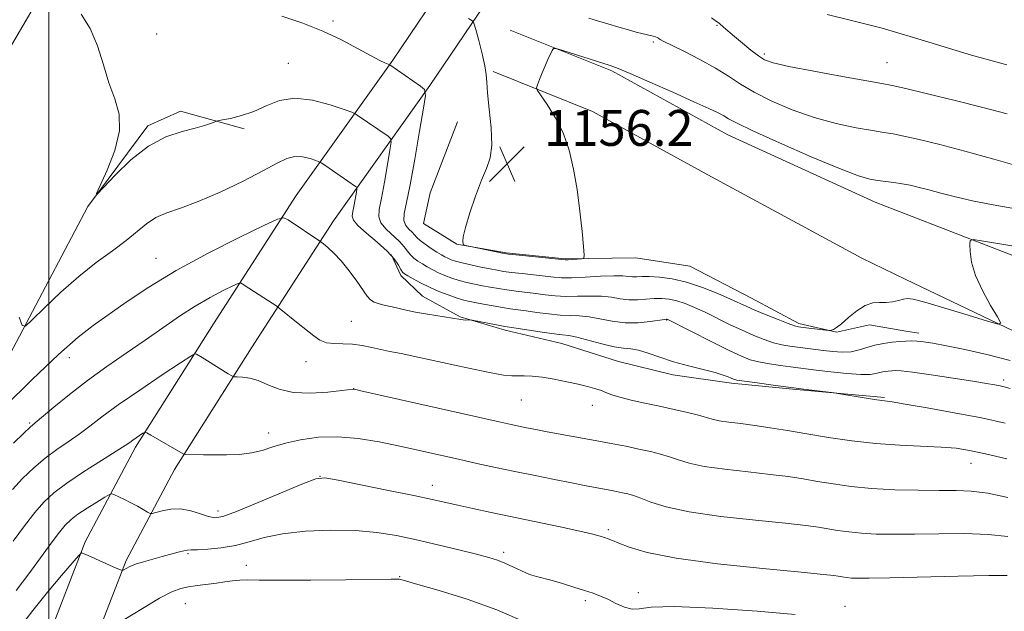
# Model space of a CAD drawing. Extents: x 2144800 to 2147700, y 319800 to 322700.
# Drawn here: x 2145993 to 2146213, y 322213 to 322345 of the extents above; entities that cross this region are included whole.
import ezdxf

# ---------------------------------------------------------------- set-up
doc = ezdxf.new("R2010")
doc.units = 0
doc.header["$MEASUREMENT"] = 0
for name, color, linetype, lineweight in [('DTM HARD BREAKLINE', 7, 'Continuous', 0), ('DTM SPOT ELEVATION', 2, 'Continuous', 13), ('GRID LINE', 7, 'Continuous', 0), ('INDEX CONTOUR', 41, 'Continuous', 13), ('INTERMEDIATE CONTOUR', 44, 'Continuous', 0), ('SPOT ELEVATION', 7, 'Continuous', 0)]:
    doc.layers.add(name, color=color, linetype=linetype, lineweight=lineweight)
doc.styles.add('Style-ITALICS', font='ITALICS.shx')

# ---------------------------------------------------------------- blocks, each defined once
blk = doc.blocks.new('SPOT')
at = {"layer": 'SPOT ELEVATION'}
for p, q in [((-3.910000000149012, -3.909999999974389), (3.819999999832362, 3.809999999997672)), ((-1.649999999906868, 3.770000000018626), (1.71999999973923, -3.929999999993015))]:
    blk.add_line(p, q, dxfattribs=at)

msp = doc.modelspace()

# ---------------------------------------------------------------- linework, layer by layer
at = {"layer": 'DTM HARD BREAKLINE', "extrusion": (0.04658560977324407, -0.01812038232108768, 0.9987499350220719), "elevation": 95294.6960424468, "flags": 128}
msp.add_lwpolyline([(1078397.6995604, -1880948.076189297), (1078397.6995604, -1880955.478310615)], dxfattribs=at)
at = {"layer": 'DTM HARD BREAKLINE', "extrusion": (0.02809395692076584, -0.01348967209216834, 0.9995142611945965), "elevation": 57101.6488370387, "flags": 128}
msp.add_lwpolyline([(1219510.470285051, -1794296.812912646), (1219510.470285051, -1794307.722674329)], dxfattribs=at)
at = {"layer": 'DTM HARD BREAKLINE', "extrusion": (0.07924493492620897, -0.01379348696667801, 0.9967597403616587), "elevation": 166778.4366607697, "flags": 128}
msp.add_lwpolyline([(685537.3632777499, -2052372.935992953), (685537.3632777499, -2052369.952270446)], dxfattribs=at)
at = {"layer": 'DTM HARD BREAKLINE'}
for points in [[(2145988.37, 322130.49, 1125.16), (2145996.23, 322154.21, 1128.67), (2146003.84, 322180.46, 1132.07), (2146009.14, 322203.71, 1135.48), (2146017.23, 322224.62, 1138.31), (2146027.99, 322244.89, 1141.61), (2146045.15, 322272.04, 1144.75), (2146063.43, 322300.38, 1148.63), (2146084.92, 322330.51, 1154.19), (2146098.64, 322350.91, 1156.75), (2146104.96, 322371.52, 1159.74), (2146105.42, 322387.99, 1160.53), (2146097.14, 322401.07, 1161.1), (2146080.91, 322415.67, 1162.15), (2146056.69, 322428.89, 1160.45)], [(2145986.68, 322157.18, 1128.67), (2145994.15, 322182.97, 1132.07), (2145999.55, 322206.64, 1135.48), (2146008.12, 322228.78, 1138.31), (2146019.33, 322249.91, 1141.61), (2146036.72, 322277.42, 1144.75), (2146055.15, 322306, 1148.63), (2146076.7, 322336.2, 1154.19), (2146089.51, 322355.26, 1156.75), (2146095, 322373.16, 1159.74), (2146095.34, 322385.22, 1160.53), (2146089.43, 322394.56, 1161.1), (2146075.09, 322407.45, 1162.15), (2146047.08, 322422.74, 1160.11)], [(2145981.65, 322322.51, 1149.28), (2145995.96, 322346.83, 1151.38), (2145998.34, 322362.06, 1152.22), (2145993.38, 322378.23, 1152.74)], [(2146102.8, 322342.89, 1156.18), (2146125.47, 322333.8, 1155.76), (2146151.37, 322319.53, 1155.23), (2146184.24, 322304.54, 1155.12)], [(2146099.08, 322333.61, 1156.18), (2146121.18, 322324.75, 1155.76), (2146146.88, 322310.59, 1155.23), (2146181.25, 322292.02, 1155.1)], [(2146043.52, 322320.83, 1151.75), (2146029.31, 322324.81, 1152.32), (2146022.02, 322321.55, 1152.32), (2146008.67, 322303.53, 1151.96), (2145979.64, 322248.59, 1148.03)], [(2146191.03, 322275.78, 1152.71), (2146182.93, 322277.2, 1153.36), (2146175.62, 322275.51, 1153.93), (2146167.2, 322277.48, 1154.35), (2146156.64, 322283.08, 1154.82), (2146142.9, 322290.21, 1155.24), (2146130.82, 322292.12, 1155.66), (2146115.1, 322291.88, 1156.13), (2146101.98, 322293.25, 1156.13), (2146090.95, 322295.18, 1155.98), (2146083.54, 322299.78, 1155.87), (2146085.01, 322306.62, 1155.56), (2146091.06, 322322.43, 1155.35)], [(2146191.13, 322301.86, 1154.75), (2146219.88, 322290.69, 1153.23), (2146252.35, 322283.22, 1151.71), (2146274.42, 322278.52, 1150.75), (2146293.95, 322277.44, 1149.99), (2146310.72, 322278.05, 1149.11), (2146327.7, 322275.7, 1148.58), (2146349.98, 322271.42, 1147.8), (2146373.75, 322267.78, 1147.11), (2146394.13, 322264.57, 1147.42)], [(2146186.32, 322261, 1148.17), (2146165.86, 322262.79, 1147.85), (2146152.21, 322264.15, 1147.65), (2146139.08, 322266.05, 1147.44), (2146126.98, 322269, 1147.02), (2146114.34, 322273, 1147.12), (2146101.72, 322275.95, 1147.59), (2146091.72, 322278.95, 1148.12), (2146083.27, 322283.53, 1148.8), (2146078.48, 322288.18, 1149.64), (2146076.31, 322292.86, 1149.74)], [(2146191.08, 322287.3, 1154.76), (2146216.68, 322274.99, 1153.86), (2146231.32, 322269.88, 1153.52), (2146260.81, 322257.31, 1151.78), (2146275.88, 322253.47, 1150.58), (2146289.67, 322252.18, 1149.63), (2146302.41, 322251.53, 1148.87), (2146327.04, 322255.11, 1147.84), (2146341.9, 322257.21, 1147.11), (2146357.39, 322256.55, 1146.86), (2146381.38, 322254.4, 1147.19)]]:
    msp.add_polyline3d(points, dxfattribs=at)
at = {"layer": 'DTM SPOT ELEVATION'}
for p in [(2146063.33, 322344.89, 1154.27), (2146148.95, 322343.9, 1159.85), (2146024.03, 322342.02, 1152.62), (2146134.79, 322340.18, 1157.76), (2146159.47, 322337.52, 1160.34), (2146053.38, 322335.43, 1152.86), (2146186.84, 322335.59, 1160.88), (2146023.87, 322292.02, 1148.86), (2146137.73, 322278.23, 1149.92), (2146067.43, 322277.97, 1146.9), (2146004.53, 322269.87, 1147.47), (2146057.33, 322268.92, 1145.39), (2146212.88, 322264.84, 1150.36), (2146067.91, 322262.96, 1144.02), (2146105.33, 322260.37, 1145.15), (2146121.15, 322259.21, 1145.45), (2145995.74, 322255.26, 1146.19), (2146048.96, 322253.06, 1142.59), (2146205.58, 322246.31, 1145.26), (2146060.44, 322243.41, 1140.01), (2146085.48, 322241.39, 1140.64), (2146037.68, 322235.67, 1140.5), (2146124.73, 322231.51, 1140.31), (2146030.98, 322226.14, 1137.8), (2146101.39, 322226.48, 1138.4), (2146044.04, 322223.53, 1136.78), (2146078.19, 322221.04, 1136.12), (2146131.41, 322217.48, 1138.52), (2146030.42, 322215.02, 1135.09), (2146119.59, 322215.7, 1137.67), (2146177.47, 322214.38, 1138.73)]:
    msp.add_point(p, dxfattribs=at)
at = {"layer": 'GRID LINE', "flags": 128}
msp.add_lwpolyline([(2146000, 322500), (2146000, 320000)], dxfattribs=at)
at = {"layer": 'INDEX CONTOUR', "flags": 128}
for points, elevation in [([(2146147.694, 322345.596), (2146148.563, 322344.981), (2146149.481, 322344.303), (2146150.415, 322343.538), (2146152.854, 322341.42), (2146154.598, 322339.945), (2146156.475, 322338.409), (2146158.163, 322337.102), (2146159.564, 322336.215), (2146161.484, 322335.541), (2146164.951, 322334.776), (2146170.532, 322333.714), (2146176.931, 322332.551), (2146185.709, 322330.999), (2146188.022, 322330.544), (2146191.015, 322329.862), (2146195.908, 322328.691), (2146202.031, 322327.189), (2146208.243, 322325.616), (2146213.617, 322324.206)], 1160), ([(2145993.371, 322278.891), (2145994.027, 322277.026), (2145994.787, 322276.86), (2145996.304, 322278.248), (2145999.034, 322280.96), (2146002.655, 322284.418), (2146006.654, 322287.955), (2146010.567, 322291.035), (2146014.149, 322293.653), (2146017.207, 322295.933), (2146021.728, 322299.715), (2146023.824, 322301.106), (2146026.276, 322302.15), (2146029.352, 322303.186), (2146033.298, 322304.633), (2146038.173, 322306.759), (2146043.279, 322309.214), (2146047.728, 322311.494), (2146050.877, 322313.185), (2146053.047, 322314.235), (2146054.802, 322314.68), (2146056.568, 322314.595), (2146058.217, 322314.21), (2146059.479, 322313.79), (2146060.208, 322313.518), (2146060.732, 322313.245), (2146061.5, 322312.735), (2146068.388, 322308.038), (2146068.619, 322307.835), (2146068.662, 322307.507), (2146068.554, 322306.772), (2146068.061, 322303.878), (2146067.791, 322302.421), (2146067.631, 322301.368), (2146067.878, 322300.461), (2146068.876, 322299.305), (2146070.804, 322297.628), (2146073.193, 322295.627), (2146075.412, 322293.622), (2146076.968, 322291.883), (2146077.923, 322290.501), (2146078.482, 322289.522), (2146078.856, 322288.941), (2146079.283, 322288.554), (2146080.012, 322288.106), (2146081.231, 322287.407), (2146082.875, 322286.516), (2146084.823, 322285.553), (2146086.934, 322284.631), (2146089.002, 322283.821), (2146090.804, 322283.185), (2146092.214, 322282.757), (2146093.487, 322282.448), (2146094.974, 322282.148), (2146096.909, 322281.775), (2146099.074, 322281.371), (2146101.133, 322281.013), (2146102.865, 322280.751), (2146106.393, 322280.275), (2146108.767, 322279.936), (2146111.401, 322279.589), (2146113.953, 322279.339), (2146116.187, 322279.245), (2146118.255, 322279.179), (2146120.413, 322278.967), (2146122.858, 322278.505), (2146125.567, 322277.975), (2146128.458, 322277.628), (2146131.403, 322277.642), (2146134.078, 322277.892), (2146137.24, 322278.346), (2146137.696, 322278.401), (2146137.817, 322278.396), (2146137.983, 322278.324), (2146147.966, 322273.275), (2146151.692, 322271.425), (2146154.378, 322270.164), (2146156.375, 322269.392), (2146158.307, 322268.884), (2146160.625, 322268.456), (2146163.101, 322268.084), (2146165.332, 322267.785), (2146171.078, 322267.069), (2146174.301, 322266.682), (2146177.886, 322266.298), (2146181.02, 322266.073), (2146183.098, 322266.109), (2146184.363, 322266.32), (2146185.272, 322266.569), (2146186.189, 322266.751), (2146187.107, 322266.864), (2146187.928, 322266.936), (2146188.692, 322266.971), (2146189.978, 322266.887), (2146192.503, 322266.576), (2146196.661, 322265.985), (2146201.563, 322265.253), (2146205.999, 322264.573), (2146209.04, 322264.092), (2146210.893, 322263.781), (2146212.043, 322263.566), (2146212.992, 322263.35), (2146214.303, 322262.938)], 1150), ([(2145992.689, 322217.936), (2145995.493, 322221.677), (2145999.92, 322227.692), (2146002.067, 322230.547), (2146003.645, 322232.49), (2146004.96, 322233.796), (2146006.48, 322234.944), (2146008.513, 322236.285), (2146010.685, 322237.651), (2146012.462, 322238.744), (2146013.474, 322239.335), (2146014.029, 322239.469), (2146014.602, 322239.262), (2146015.562, 322238.821), (2146016.851, 322238.209), (2146018.303, 322237.481), (2146019.756, 322236.704), (2146021.043, 322235.981), (2146022.001, 322235.429), (2146022.562, 322235.14), (2146023.035, 322235.114), (2146023.826, 322235.328), (2146025.237, 322235.722), (2146027.156, 322236.075), (2146029.366, 322236.129), (2146031.651, 322235.718), (2146033.796, 322235.052), (2146035.591, 322234.438), (2146037.008, 322234.164), (2146038.781, 322234.467), (2146041.828, 322235.568), (2146046.661, 322237.537), (2146052.152, 322239.842), (2146056.763, 322241.796), (2146059.494, 322242.859), (2146061.498, 322243.054), (2146064.463, 322242.545), (2146069.538, 322241.519), (2146075.7, 322240.264), (2146081.384, 322239.086), (2146085.441, 322238.213), (2146091.146, 322236.924), (2146094.496, 322236.189), (2146098.577, 322235.318), (2146114.013, 322232.097), (2146118.37, 322231.157), (2146121.232, 322230.487), (2146122.899, 322230.04), (2146123.889, 322229.731), (2146124.687, 322229.463), (2146125.644, 322229.103), (2146127.076, 322228.502), (2146129.391, 322227.567), (2146133.352, 322226.392), (2146139.815, 322225.121), (2146149.074, 322223.895), (2146159.197, 322222.822), (2146167.688, 322222.005), (2146172.706, 322221.51), (2146175.005, 322221.25), (2146175.991, 322221.101), (2146176.839, 322220.961), (2146177.802, 322220.828), (2146178.905, 322220.72), (2146180.327, 322220.658), (2146182.871, 322220.663), (2146187.49, 322220.757), (2146202.695, 322221.155), (2146209.556, 322221.299), (2146213.653, 322221.31)], 1140)]:
    msp.add_lwpolyline(points, dxfattribs=dict(at, elevation=elevation))
at = {"layer": 'INTERMEDIATE CONTOUR', "flags": 128}
for points, elevation in [([(2146007.181, 322346.415), (2146009.217, 322343.222), (2146010.825, 322339.348), (2146012.141, 322335.152), (2146013.393, 322331.117), (2146014.686, 322327.559), (2146015.635, 322324.146), (2146015.731, 322320.382), (2146014.674, 322316.002), (2146012.993, 322311.654), (2146010.604, 322306.41), (2146010.795, 322306.288), (2146012.16, 322307.747), (2146014.76, 322310.55), (2146018.245, 322313.93), (2146022.168, 322316.992), (2146026.097, 322319.048), (2146029.693, 322320.258), (2146032.64, 322320.996), (2146034.707, 322321.569), (2146036.009, 322322.023), (2146037.182, 322322.515), (2146037.685, 322322.643), (2146038.696, 322322.833), (2146040.52, 322323.189), (2146042.953, 322323.801), (2146045.665, 322324.749), (2146048.425, 322326.017), (2146051.39, 322327.177), (2146054.819, 322327.702), (2146058.794, 322327.247), (2146062.713, 322326.208), (2146065.8, 322325.162), (2146067.517, 322324.545), (2146068.284, 322324.227), (2146068.755, 322323.936), (2146075.625, 322319.217), (2146076.194, 322318.719), (2146076.299, 322317.912), (2146076.034, 322316.104), (2146075.495, 322312.888), (2146074.821, 322308.985), (2146074.157, 322305.4), (2146073.661, 322302.89), (2146073.538, 322301.211), (2146074.01, 322299.871), (2146075.184, 322298.481), (2146078.182, 322295.72), (2146079.222, 322294.564), (2146079.958, 322293.583), (2146080.614, 322292.749), (2146081.375, 322292.028), (2146082.263, 322291.375), (2146083.263, 322290.74), (2146084.361, 322290.086), (2146085.561, 322289.423), (2146086.872, 322288.773), (2146088.299, 322288.155), (2146089.832, 322287.584), (2146091.458, 322287.074), (2146093.157, 322286.634), (2146094.902, 322286.247), (2146096.659, 322285.892), (2146098.412, 322285.551), (2146100.211, 322285.229), (2146102.123, 322284.931), (2146104.188, 322284.66), (2146108.521, 322284.136), (2146110.656, 322283.858), (2146112.849, 322283.623), (2146115.232, 322283.501), (2146117.874, 322283.526), (2146120.597, 322283.589), (2146123.162, 322283.543), (2146125.397, 322283.294), (2146127.389, 322282.97), (2146129.293, 322282.749), (2146131.224, 322282.757), (2146134.975, 322283.049), (2146136.668, 322283.069), (2146138.307, 322282.91), (2146139.998, 322282.535), (2146141.846, 322281.914), (2146143.919, 322281.05), (2146146.28, 322279.951), (2146151.767, 322277.264), (2146154.548, 322275.939), (2146157.128, 322274.795), (2146159.469, 322273.868), (2146161.564, 322273.17), (2146163.428, 322272.701), (2146165.161, 322272.391), (2146166.888, 322272.159), (2146172.668, 322271.451), (2146174.78, 322271.211), (2146176.881, 322271.077), (2146178.86, 322271.17), (2146180.652, 322271.561), (2146182.36, 322272.117), (2146184.129, 322272.656), (2146186.046, 322273.036), (2146187.966, 322273.273), (2146189.686, 322273.422), (2146191.071, 322273.53), (2146192.268, 322273.578), (2146193.495, 322273.543), (2146194.988, 322273.39), (2146197.07, 322273.067), (2146200.082, 322272.516), (2146204.222, 322271.688), (2146209.137, 322270.585), (2146214.327, 322269.218)], 1152), ([(2146173.504, 322346.312), (2146179.24, 322344.959), (2146185.736, 322343.263), (2146192.742, 322341.238), (2146205.651, 322337.311), (2146210.261, 322335.982), (2146213.589, 322335.093)], 1162), ([(2146051.932, 322345.948), (2146056.592, 322344.442), (2146061.056, 322342.664), (2146065.239, 322340.664), (2146068.912, 322338.704), (2146071.81, 322337.101), (2146073.756, 322336.088), (2146074.913, 322335.558), (2146076.011, 322335.136), (2146082.862, 322330.396), (2146083.77, 322329.602), (2146083.937, 322328.316), (2146083.513, 322325.436), (2146082.656, 322320.311), (2146081.582, 322314.092), (2146080.523, 322308.379), (2146079.69, 322304.411), (2146079.198, 322301.961), (2146079.145, 322300.437), (2146079.565, 322299.334), (2146080.254, 322298.487), (2146080.951, 322297.818), (2146081.992, 322296.665), (2146082.746, 322295.976), (2146083.894, 322295.115), (2146085.243, 322294.196), (2146086.513, 322293.373), (2146087.49, 322292.765), (2146088.246, 322292.331), (2146088.921, 322291.992), (2146089.665, 322291.678), (2146090.663, 322291.346), (2146092.11, 322290.963), (2146094.099, 322290.513), (2146096.316, 322290.047), (2146098.344, 322289.636), (2146099.915, 322289.329), (2146101.348, 322289.087), (2146103.113, 322288.849), (2146105.511, 322288.57), (2146112.544, 322287.779), (2146114.298, 322287.656), (2146116.51, 322287.664), (2146119.559, 322287.808), (2146122.939, 322287.999), (2146125.912, 322288.118), (2146127.935, 322288.084), (2146129.211, 322287.966), (2146130.127, 322287.87), (2146131.046, 322287.87), (2146132.211, 322287.914), (2146133.842, 322287.918), (2146136.098, 322287.792), (2146138.917, 322287.419), (2146142.179, 322286.674), (2146145.709, 322285.504), (2146149.116, 322284.145), (2146151.955, 322282.901), (2146155.568, 322281.252), (2146157.404, 322280.452), (2146159.878, 322279.426), (2146162.563, 322278.343), (2146164.821, 322277.457), (2146166.221, 322276.947), (2146167.147, 322276.708), (2146168.191, 322276.563), (2146173.877, 322275.884), (2146174.259, 322275.876), (2146174.507, 322275.948), (2146174.911, 322276.125), (2146175.615, 322276.554), (2146176.725, 322277.413), (2146178.291, 322278.777), (2146180.123, 322280.289), (2146181.977, 322281.487), (2146183.661, 322282.041), (2146185.198, 322282.153), (2146186.666, 322282.158), (2146188.106, 322282.316), (2146189.424, 322282.592), (2146190.49, 322282.874), (2146191.338, 322283.035), (2146192.662, 322282.879), (2146195.317, 322282.194), (2146199.768, 322280.883), (2146204.912, 322279.314), (2146209.254, 322277.972), (2146211.632, 322277.295), (2146212.209, 322277.541), (2146211.479, 322278.918), (2146209.944, 322281.499), (2146208.136, 322284.799), (2146206.593, 322288.198), (2146205.721, 322291.161), (2146205.387, 322293.501), (2146205.328, 322295.121), (2146205.415, 322295.969), (2146206.082, 322296.175), (2146207.901, 322295.917), (2146219.199, 322294.024)], 1154), ([(2146093.545, 322345.446), (2146094.321, 322345.014), (2146094.738, 322344.379), (2146095.15, 322342.999), (2146095.815, 322340.551), (2146096.58, 322337.593), (2146097.193, 322334.906), (2146097.483, 322332.997), (2146097.603, 322331.278), (2146097.786, 322328.889), (2146098.181, 322325.27), (2146098.589, 322321.065), (2146098.729, 322317.215), (2146098.382, 322314.375), (2146097.59, 322312.03), (2146096.459, 322309.377), (2146095.124, 322305.881), (2146093.83, 322302.101), (2146092.851, 322298.865), (2146092.379, 322296.8), (2146092.281, 322295.72), (2146092.345, 322295.236), (2146092.456, 322295.004), (2146092.882, 322294.84), (2146093.986, 322294.605), (2146101.491, 322293.092), (2146102.494, 322292.944), (2146104.102, 322292.767), (2146114.358, 322291.695), (2146115.152, 322291.644), (2146115.783, 322291.669), (2146118.722, 322291.89), (2146119.224, 322292.028), (2146119.348, 322292.728), (2146119.201, 322294.592), (2146118.872, 322298.003), (2146118.391, 322302.474), (2146117.767, 322307.299), (2146116.992, 322311.89), (2146115.979, 322316.12), (2146114.619, 322319.976), (2146112.89, 322323.413), (2146111.109, 322326.248), (2146108.898, 322329.388), (2146108.697, 322330.018), (2146108.906, 322330.697), (2146109.363, 322331.834), (2146109.968, 322333.31), (2146110.629, 322334.878), (2146111.264, 322336.314), (2146112.209, 322338.348), (2146112.502, 322338.778), (2146113.125, 322338.774), (2146114.607, 322338.33), (2146125.14, 322334.985), (2146126.911, 322334.325), (2146129.624, 322333.181), (2146133.973, 322331.279), (2146139.112, 322329.003), (2146143.808, 322326.903), (2146147.108, 322325.401), (2146149.176, 322324.416), (2146150.464, 322323.737), (2146151.518, 322323.118), (2146153.307, 322322.164), (2146156.899, 322320.442), (2146162.884, 322317.732), (2146169.935, 322314.639), (2146176.247, 322311.987), (2146180.464, 322310.389), (2146183.023, 322309.639), (2146184.811, 322309.329), (2146188.375, 322308.885), (2146190.206, 322308.614), (2146192.039, 322308.264), (2146193.987, 322307.809), (2146196.199, 322307.229), (2146198.834, 322306.511), (2146202.101, 322305.677), (2146206.217, 322304.756), (2146211.32, 322303.774), (2146217.213, 322302.738)], 1156), ([(2146120.38, 322345.52), (2146122.327, 322344.921), (2146124.641, 322344.234), (2146127.055, 322343.53), (2146129.235, 322342.906), (2146130.926, 322342.439), (2146132.195, 322342.109), (2146133.188, 322341.874), (2146134.722, 322341.549), (2146135.257, 322341.399), (2146135.625, 322341.228), (2146135.869, 322341.051), (2146136.038, 322340.894), (2146136.258, 322340.736), (2146136.95, 322340.375), (2146141.52, 322338.153), (2146145.121, 322336.337), (2146148.642, 322334.409), (2146151.543, 322332.591), (2146154.209, 322330.828), (2146157.256, 322329.002), (2146161.142, 322327.041), (2146165.699, 322325.1), (2146170.599, 322323.382), (2146175.498, 322322.051), (2146179.977, 322321.094), (2146183.599, 322320.456), (2146186.135, 322320.055), (2146188.198, 322319.715), (2146190.611, 322319.238), (2146194.047, 322318.456), (2146198.598, 322317.329), (2146204.207, 322315.849), (2146210.633, 322314.07), (2146216.888, 322312.295)], 1158), ([(2145990.017, 322258.786), (2145996.298, 322264.978), (2146002.159, 322270.57), (2146006.514, 322274.402), (2146009.887, 322277.009), (2146017.24, 322282.181), (2146022.262, 322285.54), (2146028.383, 322289.256), (2146035.474, 322293.106), (2146042.428, 322296.627), (2146047.891, 322299.294), (2146050.936, 322300.718), (2146052.342, 322301.05), (2146053.313, 322300.575), (2146060.422, 322295.8), (2146060.672, 322295.608), (2146061.199, 322295.185), (2146062.165, 322294.386), (2146063.516, 322293.14), (2146065.147, 322291.399), (2146066.927, 322289.191), (2146068.639, 322286.871), (2146070.979, 322283.522), (2146071.688, 322282.706), (2146072.489, 322282.2), (2146073.625, 322281.813), (2146075.014, 322281.476), (2146076.495, 322281.152), (2146079.637, 322280.428), (2146081.737, 322280.003), (2146084.392, 322279.536), (2146091.821, 322278.319), (2146092.348, 322278.258), (2146092.854, 322278.24), (2146093.948, 322278.258), (2146094.356, 322278.197), (2146100.546, 322277.018), (2146101.661, 322276.818), (2146102.673, 322276.656), (2146109.952, 322275.555), (2146112.676, 322275.177), (2146114.501, 322274.963), (2146115.914, 322274.769), (2146117.664, 322274.391), (2146123.279, 322272.907), (2146126.052, 322272.263), (2146128.108, 322271.954), (2146129.742, 322271.789), (2146131.44, 322271.483), (2146133.598, 322270.83), (2146136.235, 322269.924), (2146139.282, 322268.94), (2146142.605, 322268.023), (2146145.83, 322267.213), (2146148.519, 322266.526), (2146150.35, 322265.972), (2146151.462, 322265.548), (2146152.113, 322265.244), (2146152.599, 322265.039), (2146153.401, 322264.855), (2146155.048, 322264.598), (2146157.881, 322264.204), (2146161.503, 322263.719), (2146168.854, 322262.77), (2146175.045, 322261.998), (2146175.921, 322261.87), (2146182.191, 322260.834), (2146184.59, 322260.456), (2146187.985, 322259.969), (2146190.907, 322259.499), (2146195.765, 322258.664), (2146201.81, 322257.572), (2146207.921, 322256.396), (2146213.193, 322255.274)], 1148), ([(2145992.121, 322250.791), (2145994.409, 322252.996), (2145995.85, 322254.337), (2145996.967, 322255.304), (2146001.109, 322258.773), (2146004.575, 322261.61), (2146008.603, 322264.74), (2146012.893, 322267.848), (2146017.24, 322270.859), (2146021.46, 322273.754), (2146025.411, 322276.509), (2146029.115, 322279.061), (2146032.639, 322281.337), (2146035.982, 322283.265), (2146038.883, 322284.784), (2146041.017, 322285.833), (2146042.188, 322286.381), (2146042.728, 322286.509), (2146043.102, 322286.326), (2146044.603, 322285.318), (2146045.833, 322284.511), (2146050.801, 322281.314), (2146051.353, 322280.912), (2146055.607, 322277.484), (2146059.038, 322274.676), (2146060.426, 322273.742), (2146061.887, 322273.178), (2146063.611, 322272.974), (2146065.567, 322272.944), (2146067.667, 322272.862), (2146069.827, 322272.562), (2146071.968, 322272.114), (2146074.013, 322271.647), (2146076.012, 322271.238), (2146078.521, 322270.747), (2146082.224, 322269.983), (2146093.24, 322267.579), (2146098.203, 322266.538), (2146101.372, 322265.976), (2146103.197, 322265.788), (2146104.49, 322265.783), (2146105.939, 322265.788), (2146107.742, 322265.708), (2146109.975, 322265.471), (2146112.638, 322265.033), (2146115.438, 322264.475), (2146118.006, 322263.911), (2146120.06, 322263.426), (2146121.663, 322262.995), (2146122.964, 322262.568), (2146124.14, 322262.102), (2146125.48, 322261.587), (2146127.299, 322261.019), (2146129.817, 322260.4), (2146132.856, 322259.735), (2146136.144, 322259.035), (2146139.408, 322258.316), (2146142.381, 322257.623), (2146144.793, 322257.007), (2146147.896, 322256.105), (2146149.454, 322255.77), (2146151.576, 322255.467), (2146154.252, 322255.144), (2146157.366, 322254.743), (2146160.833, 322254.222), (2146164.689, 322253.585), (2146169.005, 322252.851), (2146173.808, 322252.054), (2146178.974, 322251.295), (2146184.34, 322250.691), (2146189.703, 322250.32), (2146198.942, 322249.911), (2146202.234, 322249.634), (2146205.241, 322249.162), (2146208.841, 322248.388), (2146213.583, 322247.272)], 1146), ([(2145991.866, 322240.427), (2145994.15, 322242.883), (2145996.624, 322245.26), (2145999.198, 322247.447), (2146001.789, 322249.37), (2146004.33, 322251.112), (2146006.759, 322252.793), (2146009.114, 322254.558), (2146011.835, 322256.639), (2146015.46, 322259.292), (2146020.24, 322262.606), (2146025.271, 322265.996), (2146029.354, 322268.716), (2146031.628, 322270.21), (2146032.55, 322270.711), (2146032.911, 322270.649), (2146034.173, 322269.898), (2146035.359, 322269.167), (2146039.982, 322266.238), (2146040.768, 322265.757), (2146041.279, 322265.575), (2146041.955, 322265.538), (2146043.134, 322265.488), (2146044.762, 322265.272), (2146046.686, 322264.733), (2146048.818, 322263.808), (2146051.332, 322262.794), (2146054.47, 322262.076), (2146058.294, 322261.933), (2146062.166, 322262.181), (2146065.271, 322262.533), (2146067.858, 322262.851), (2146068.114, 322262.804), (2146069.552, 322262.483), (2146100.361, 322255.532), (2146103.067, 322254.939), (2146106.506, 322254.221), (2146108.527, 322253.822), (2146111.096, 322253.341), (2146121.789, 322251.414), (2146125.36, 322250.734), (2146128.632, 322250.083), (2146131.555, 322249.476), (2146134.101, 322248.918), (2146136.342, 322248.363), (2146138.373, 322247.759), (2146140.359, 322247.067), (2146142.762, 322246.331), (2146146.112, 322245.611), (2146150.704, 322244.96), (2146155.896, 322244.372), (2146160.807, 322243.831), (2146164.79, 322243.318), (2146168.128, 322242.807), (2146171.334, 322242.268), (2146174.852, 322241.689), (2146178.85, 322241.136), (2146183.427, 322240.688), (2146188.563, 322240.407), (2146193.777, 322240.269), (2146198.46, 322240.229), (2146202.235, 322240.219), (2146205.609, 322240.075), (2146209.311, 322239.606), (2146213.823, 322238.704)], 1144), ([(2145992.016, 322228.913), (2145994.556, 322232.389), (2145996.842, 322235.313), (2145998.903, 322237.662), (2146001.127, 322239.73), (2146003.987, 322241.898), (2146007.729, 322244.402), (2146011.694, 322246.92), (2146014.992, 322248.98), (2146016.985, 322250.254), (2146018.022, 322250.956), (2146018.699, 322251.441), (2146019.479, 322251.982), (2146020.966, 322252.98), (2146021.381, 322253.197), (2146021.845, 322253.097), (2146022.754, 322252.594), (2146029.947, 322248.374), (2146030.108, 322248.294), (2146030.422, 322248.26), (2146034.462, 322248.187), (2146036.873, 322248.163), (2146039.619, 322248.168), (2146042.469, 322248.281), (2146045.171, 322248.6), (2146047.575, 322249.182), (2146049.96, 322249.947), (2146052.712, 322250.779), (2146056.116, 322251.551), (2146060.086, 322252.094), (2146064.431, 322252.228), (2146068.978, 322251.836), (2146073.607, 322251.055), (2146078.209, 322250.084), (2146091.294, 322247.18), (2146095.439, 322246.278), (2146099.598, 322245.39), (2146103.898, 322244.487), (2146108.379, 322243.559), (2146112.712, 322242.672), (2146116.478, 322241.92), (2146119.377, 322241.363), (2146125.019, 322240.315), (2146126.517, 322240.016), (2146127.856, 322239.738), (2146129.058, 322239.466), (2146130.336, 322239.098), (2146131.95, 322238.511), (2146134.209, 322237.628), (2146137.628, 322236.557), (2146142.769, 322235.454), (2146149.831, 322234.453), (2146157.539, 322233.6), (2146164.248, 322232.918), (2146168.748, 322232.414), (2146171.567, 322232.028), (2146175.845, 322231.325), (2146178.326, 322230.982), (2146181.166, 322230.704), (2146184.446, 322230.532), (2146188.323, 322230.466), (2146192.975, 322230.493), (2146198.435, 322230.582), (2146204.152, 322230.615), (2146209.433, 322230.453), (2146213.78, 322229.996)], 1142), ([(2145993.411, 322209.612), (2145996.386, 322213.48), (2145999.677, 322217.53), (2146002.829, 322221.278), (2146006.623, 322225.696), (2146007.163, 322226.257), (2146007.356, 322226.301), (2146007.627, 322226.211), (2146008.237, 322225.972), (2146009.409, 322225.47), (2146011.234, 322224.655), (2146014.992, 322222.947), (2146015.957, 322222.521), (2146016.4, 322222.42), (2146016.703, 322222.557), (2146017.199, 322222.855), (2146018.038, 322223.273), (2146019.322, 322223.776), (2146021.095, 322224.334), (2146023.164, 322224.918), (2146025.278, 322225.499), (2146028.84, 322226.504), (2146030.059, 322226.814), (2146030.875, 322226.946), (2146031.715, 322226.973), (2146033.114, 322227.002), (2146035.441, 322227.132), (2146038.414, 322227.437), (2146041.588, 322227.988), (2146044.673, 322228.812), (2146048.009, 322229.747), (2146052.084, 322230.586), (2146057.194, 322231.156), (2146062.838, 322231.408), (2146068.317, 322231.325), (2146073.126, 322230.903), (2146077.526, 322230.186), (2146081.97, 322229.232), (2146086.735, 322228.115), (2146091.382, 322226.983), (2146095.297, 322226.004), (2146098.053, 322225.284), (2146099.997, 322224.693), (2146101.658, 322224.041), (2146103.455, 322223.204), (2146105.331, 322222.306), (2146107.116, 322221.537), (2146108.71, 322221.024), (2146112.199, 322220.171), (2146114.537, 322219.498), (2146117.064, 322218.707), (2146119.412, 322217.945), (2146121.32, 322217.313), (2146122.955, 322216.71), (2146124.592, 322215.988), (2146126.42, 322215.076), (2146128.299, 322214.223), (2146130.003, 322213.753), (2146131.591, 322213.865), (2146134.259, 322214.228), (2146139.486, 322214.385), (2146148.051, 322214.007), (2146157.915, 322213.3), (2146166.338, 322212.601)], 1138), ([(2146016.7, 322211.392), (2146020.836, 322213.95), (2146024.666, 322216.206), (2146027.418, 322217.62), (2146029.387, 322218.349), (2146031.146, 322218.725), (2146033.135, 322219.028), (2146037.366, 322219.605), (2146039.243, 322219.886), (2146040.939, 322220.121), (2146042.53, 322220.263), (2146044.244, 322220.285), (2146046.898, 322220.244), (2146051.462, 322220.215), (2146058.395, 322220.256), (2146066.137, 322220.34), (2146076.302, 322220.466), (2146077.767, 322220.472), (2146078.122, 322220.448), (2146078.425, 322220.368), (2146082.231, 322219.287), (2146087.032, 322217.909), (2146093.239, 322215.979), (2146099.862, 322213.61), (2146106.023, 322210.969)], 1136)]:
    msp.add_lwpolyline(points, dxfattribs=dict(at, elevation=elevation))

# ---------------------------------------------------------------- block references
at = {"layer": 'SPOT ELEVATION'}
msp.add_blockref('SPOT', (2146102.17, 322313.06, 1156.2), dxfattribs=at)

# ---------------------------------------------------------------- texts
at = {"layer": 'SPOT ELEVATION', "style": 'Style-ITALICS'}
msp.add_text('1156.2', height=7.999979858398439, dxfattribs=at).set_placement((2146110.4, 322317.06, 1156.2))

doc.saveas('drawing.dxf')
